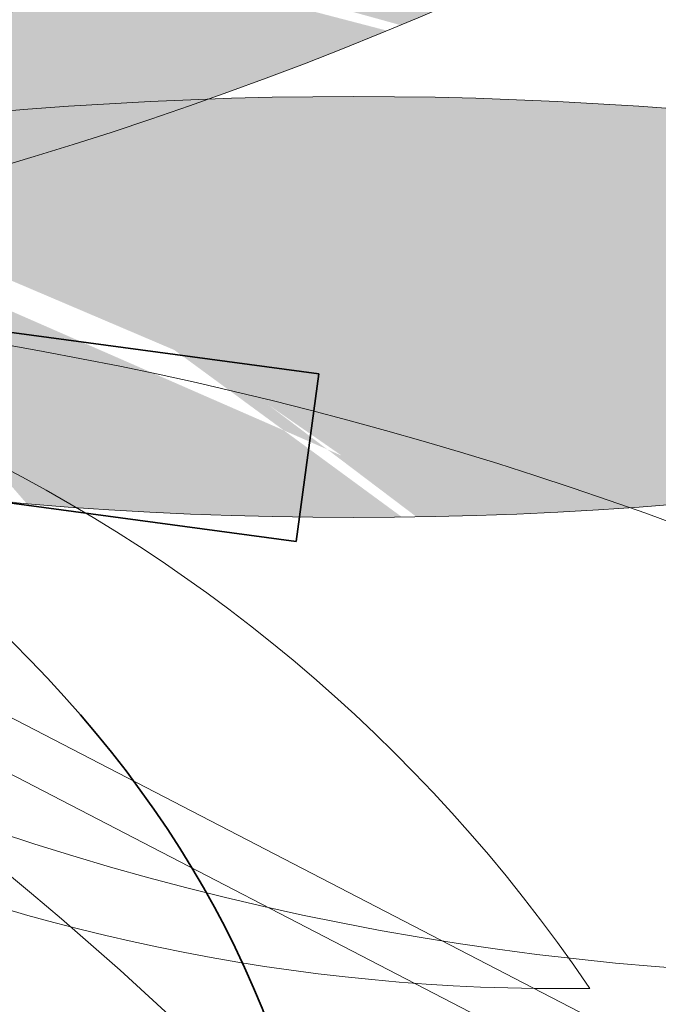
# Model space of a CAD drawing. Units: millimetres. Extents: x -16926 to 3460, y 353 to 12863.
# Drawn here: x -5784 to -5746, y 6994 to 7052 of the extents above; entities that cross this region are included whole.
import ezdxf

# ---------------------------------------------------------------- set-up
doc = ezdxf.new("R2010")
doc.units = ezdxf.units.MM
doc.linetypes.add('STRICHLINIEX2', pattern=[38.099999999999994, 25.4, -12.7])

msp = doc.modelspace()

# ---------------------------------------------------------------- hatches: boundary and pattern name
at = {"linetype": 'ByBlock', "lineweight": 18}
h = msp.add_hatch(dxfattribs=at)
h.set_pattern_fill('SWAMP', color=212, scale=0.09999999999999998, angle=21.65455403642497, style=0)
h.set_pattern_definition([(201.6545540364249, (-12491.67692567706, -991.8208586788714), (-1.99208102689607, 1.575815113609683), [0.3174999999999998, -2.222499999999999]), (111.6545540364249, (-12491.82447198402, -991.8794389639988), (0.3686598842960715, 2.513099675641777), [0.1587499999999999, -4.240659999999997]), (111.6545540364249, (-12491.86135902547, -991.8940842197871), (0.3686598842960715, 2.513099675641777), [0.1269999999999999, -4.272409999999996]), (111.6545540364249, (-12491.78758494257, -991.8647937082142), (0.3686598842960715, 2.513099675641777), [0.1269999999999999, -4.272409999999996]), (141.6545540364249, (-12491.89824513749, -991.9087291065625), (0.3686554066054115, 2.51310033249383), [0.1016, -2.438399999999999]), (81.65455403642493, (-12491.75069883054, -991.8501488214379), (2.360736433501482, 0.9372852188841477), [0.1015999999999998, -2.438399999999994])])
edge = h.paths.add_edge_path()
edge.add_line((-5771.689974879671, 7067.382367523408), (-5774.766446249791, 7072.853035560095))
edge.add_arc((-5682.948203053067, 6844.30820762489), 246.29926544686, 453.65611499904225, 471.8878722911279, ccw=False)
edge.add_arc((-5850.29303093801, 7265.800033552176), 232.0833039939574, 295.8635079499105, 310.7970050633832, ccw=False)
edge.add_line((-5749.051617701047, 7056.963168419285), (-5766.649062203791, 7053.229768301886))
edge.add_ellipse((-5809.011411022837, 6987.085704382038), major_axis=(75.58090433835584, 41.56254254908737), ratio=0.7252636495151183, start_angle=36.88317145041396, end_angle=56.47443386869084)
edge.add_line((-5792.396457883808, 7055.737920865164), (-5771.68997487967, 7067.382367523405))
edge = h.paths.add_edge_path()
edge.add_ellipse((-5809.011411022837, 6987.085704382038), major_axis=(75.58090433835584, 41.56254254908737), ratio=0.7252636495151183, start_angle=32.27420070299871, end_angle=36.88317145041396)
edge.add_line((-5766.649062203782, 7053.229768301887), (-5749.051617701038, 7056.963168419286))
edge.add_arc((-5850.293030937992, 7265.800033552186), 232.0833039939574, 292.57352572229485, 295.8635079499069, ccw=False)
h.paths.add_polyline_path([(-5815.899991048973, 7051.641635292393, -0.0470800852685371), (-5774.766446249791, 7072.853035560091), (-5771.689974879671, 7067.382367523408), (-5812.100446045481, 7044.657234731387, 0.003155614443040507), (-5812.237954953778, 7045.010055139767, 0.06338287129931197)])
edge = h.paths.add_edge_path()
edge.add_ellipse((-5822.945819801131, 7005.907030961483), major_axis=(50.14772391124872, 27.17030887346221), ratio=0.6909196360243595, start_angle=21.07018987666277, end_angle=27.13967091951964)
edge.add_line((-5786.882787383158, 7045.890905890534), (-5761.998570804693, 7051.168376282055))
edge.add_arc((-5850.293030938006, 7265.800033552181), 232.0833039939575, 286.88091822735487, 292.361123580026, ccw=False)
edge = h.paths.add_edge_path()
edge.add_ellipse((-5822.945819801131, 7005.907030961483), major_axis=(50.14772391124872, 27.17030887346221), ratio=0.6909196360243595, start_angle=27.13967091951964, end_angle=34.18164421795333)
edge.add_line((-5792.00731879556, 7047.84986679846), (-5766.649062203784, 7053.229768301886))
edge.add_ellipse((-5809.011411022837, 6987.085704382038), major_axis=(75.58090433835584, 41.56254254908737), ratio=0.7252636495151183, start_angle=32.27420070299871, end_angle=36.88317145041401, ccw=False)
edge.add_arc((-5850.293030937959, 7265.800033552197), 232.0833039939574, 292.36112358001253, 292.5735257222867, ccw=False)
edge.add_line((-5761.998570804695, 7051.168376282058), (-5786.882787383154, 7045.890905890538))
edge = h.paths.add_edge_path()
edge.add_ellipse((-5822.945819801131, 7005.907030961483), major_axis=(50.14772391124872, 27.17030887346221), ratio=0.6909196360243595, start_angle=34.18164421795333, end_angle=47.53472949418063)
edge.add_line((-5802.937149277983, 7049.810283677532), (-5792.396457883806, 7055.737920865166))
edge.add_ellipse((-5809.011411022837, 6987.085704382038), major_axis=(75.58090433835584, 41.56254254908737), ratio=0.7252636495151183, start_angle=36.88317145041401, end_angle=56.47443386869088, ccw=False)
edge.add_line((-5766.649062203785, 7053.229768301885), (-5792.007318795564, 7047.849866798456))
edge = h.paths.add_edge_path()
edge.add_line((-5812.100446045481, 7044.657234731387), (-5802.937149277985, 7049.81028367753))
edge.add_ellipse((-5822.945819801131, 7005.907030961483), major_axis=(50.14772391124872, 27.17030887346221), ratio=0.6909196360243595, start_angle=34.181644217953306, end_angle=47.534729494180624, ccw=False)
edge.add_line((-5792.007318795555, 7047.849866798458), (-5811.740257484984, 7043.6634091791))
edge.add_arc((-5840.120721621395, 7033.939765037015), 30, 378.9123581018486, 380.9313428795679)
edge = h.paths.add_edge_path()
edge.add_ellipse((-5832.022992399527, 7020.654733087716), major_axis=(28.07379445079529, 16.06432414818873), ratio=0.6776284794640344, start_angle=16.20755142077051, end_angle=26.30431997529399)
edge.add_arc((-5840.120721621375, 7033.93976503695), 29.99999999999999, 378.5540552116847, 378.9123581019738)
edge.add_line((-5811.740257484986, 7043.663409179105), (-5792.00731879556, 7047.849866798462))
edge.add_ellipse((-5822.945819801131, 7005.907030961483), major_axis=(50.14772391124872, 27.17030887346221), ratio=0.6909196360243595, start_angle=27.139670919519574, end_angle=34.181644217953306, ccw=False)
edge.add_line((-5786.882787383156, 7045.890905890536), (-5808.103312806419, 7041.390434908832))
edge = h.paths.add_edge_path()
edge.add_ellipse((-5832.022992399527, 7020.654733087716), major_axis=(28.07379445079529, 16.06432414818873), ratio=0.6776284794640344, start_angle=4.610475544512985, end_angle=16.20755142077051)
edge.add_line((-5808.103312806419, 7041.39043490883), (-5786.88278738316, 7045.890905890533))
edge.add_ellipse((-5822.945819801131, 7005.907030961483), major_axis=(50.14772391124872, 27.17030887346221), ratio=0.6909196360243595, start_angle=21.070189876662823, end_angle=27.139670919519574, ccw=False)
edge.add_arc((-5850.293030938006, 7265.800033552181), 232.0833039939574, 281.275369845068, 286.88091822735487, ccw=False)
edge = h.paths.add_edge_path()
edge.add_line((-5810.914290372757, 7040.794279878963), (-5808.103312806419, 7041.390434908831))
edge.add_ellipse((-5832.022992399527, 7020.654733087716), major_axis=(28.07379445079529, 16.06432414818873), ratio=0.6776284794640344, start_angle=4.610475544513008, end_angle=16.20755142077053, ccw=False)
edge.add_arc((-5850.293030937977, 7265.800033552183), 232.0833039939574, 279.9235467309187, 281.2753698450606, ccw=False)
edge.add_arc((-5840.120721621399, 7033.939765037029), 29.99999999999999, 366.2178248701885, 373.2078247912086)
h.paths.add_polyline_path([(-5815.806862314681, 7039.756658160777), (-5810.914290372757, 7040.794279878963, -0.03050908905017672), (-5810.297202112146, 7037.189024041955, -0.001119517448817916), (-5811.321335338856, 7037.012212777385), (-5815.32328109473, 7037.115759893193, 0.02686746142371775)])
h.paths.add_polyline_path([(-5822.584363000509, 7036.380243548519, 0.4043456912667077), (-5824.484575253537, 7037.238780454579, 0.00646555124175963), (-5824.575113076826, 7037.64201177939), (-5823.846926365597, 7038.051513060432), (-5815.806862314681, 7039.756658160777, -0.03428780283621224), (-5815.240017291155, 7036.379140373231, -0.00794371561539596), (-5822.546148005511, 7035.381348371739, 0.1715048005353717)])
h.paths.add_polyline_path([(-5823.513945083967, 7039.907011166484, 0.3237510211852506), (-5824.997361986412, 7040.850837416521), (-5816.674746031982, 7042.616528757473, -0.004700001309247686), (-5816.515776830447, 7042.174240212532), (-5823.846926365597, 7038.051513060434), (-5824.464996619323, 7037.920432081706, 0.4372715261778959)])
h.paths.add_polyline_path([(-5827.492706855295, 7043.732916676283, -0.009163457975607118), (-5820.087786482267, 7048.895750785588, -0.06593503624376479), (-5816.885082731713, 7043.165006789311, -0.005874465893463767), (-5816.674746031982, 7042.616528757471), (-5824.997361986412, 7040.850837416521, 0.1104701957849009), (-5825.626761678628, 7040.670121724439, 0.05628447462973293)])
h.paths.add_polyline_path([(-5820.087786482267, 7048.895750785588, -0.005083119730672328), (-5815.899991048973, 7051.641635292393, -0.06338287129931197), (-5812.237954953778, 7045.010055139767, -0.003155614443040507), (-5812.100446045481, 7044.657234731387), (-5815.156517985495, 7042.938629660594), (-5816.674746031982, 7042.616528757469, 0.005874465893472863), (-5816.885082731713, 7043.165006789311, 0.06593503624376479)])
h.paths.add_polyline_path([(-5834.274096752877, 7038.637315212038, -0.008610566839202907), (-5827.492706855293, 7043.732916676283, -0.05628447462974708), (-5825.626761678628, 7040.670121724439, 0.3789992684562977), (-5826.302221750728, 7038.79998215621, 0.3585239095312525), (-5824.633431920227, 7037.878855499868, -0.003815954761964216), (-5824.575113076826, 7037.64201177939), (-5829.969773844528, 7034.608283669394, -0.002879820589105951), (-5832.634218994464, 7034.389518766235, 0.07965284183029393), (-5833.150029954493, 7036.707337562709, 0.0748659168119826)])
h.paths.add_polyline_path([(-5829.969773844528, 7034.608283669394), (-5824.575113076826, 7037.64201177939, -0.00646555124175963), (-5824.484575253537, 7037.238780454579, 0.4241507717347609), (-5825.372639667272, 7035.273214538247, 0.03786316284491078), (-5825.273224554345, 7035.069304603311, -0.005083567193738462)])
h.paths.add_polyline_path([(-5840.120721621402, 7033.939765037026, -0.007613131412172147), (-5834.274096752877, 7038.637315212038, -0.0748659168119826), (-5833.150029954493, 7036.707337562709, -0.07965284183029393), (-5832.634218994464, 7034.389518766235, -0.00807952302159954)])
h = msp.add_hatch(dxfattribs=at)
h.set_pattern_fill('SWAMP', color=241, scale=0.1, style=0)
h.set_pattern_definition([(180, (-14983.80282228319, 2030.370021764055), (-1.27, 2.1997), [0.3175, -2.2225]), (90, (-14983.96157228319, 2030.370021764055), (1.27, 2.1997), [0.15875, -4.24066]), (90, (-14984.00126028319, 2030.370021764055), (1.27, 2.1997), [0.127, -4.27241]), (90, (-14983.92188428319, 2030.370021764055), (1.27, 2.1997), [0.127, -4.27241]), (120, (-14984.04094728319, 2030.370021764055), (1.26999608070463, 2.199702262806237), [0.1015999999999999, -2.438399999999996]), (60.00000000000001, (-14983.88219728319, 2030.370021764055), (2.53999608070463, 2.262806237673942e-06), [0.1016, -2.438399999999999])])
edge = h.paths.add_edge_path()
edge.add_line((-5764.151293297591, 7041.059290137239), (-5764.991915002616, 7047.279116502005))
edge.add_arc((-5763.988944863901, 6800.9818931913), 246.2992654468601, 432.00156096261725, 450.233318254703, ccw=False)
edge.add_arc((-5763.988944863908, 7254.479027408657), 232.0833039939575, 274.2089539134855, 289.14245102695827, ccw=False)
edge.add_line((-5746.955410823288, 7023.021647507219), (-5764.68858620281, 7026.045357219284))
edge.add_ellipse((-5828.469034995513, 6980.20149022378), major_axis=(85.58380412067636, 10.73920462520836), ratio=0.7252636495151183, start_angle=36.88317145041396, end_angle=56.47443386869084)
edge.add_line((-5787.693341187729, 7037.877536294504), (-5764.151293297591, 7041.059290137239))
edge = h.paths.add_edge_path()
edge.add_ellipse((-5828.469034995513, 6980.20149022378), major_axis=(85.58380412067636, 10.73920462520836), ratio=0.7252636495151183, start_angle=32.27420070299871, end_angle=36.88317145041396)
edge.add_line((-5764.688586202805, 7026.045357219284), (-5746.955410823282, 7023.021647507219))
edge.add_arc((-5763.988944863888, 7254.479027408659), 232.0833039939575, 270.91897168586985, 274.20895391348193, ccw=False)
h.paths.add_polyline_path([(-5811.049694545838, 7042.743374819446, -0.0470800852685371), (-5764.991915002616, 7047.279116502005), (-5764.151293297589, 7041.05929013724), (-5810.095611666791, 7034.849825599352, 0.003155614443040507), (-5810.093221817784, 7035.228488020316, 0.06338287129931197)])
edge = h.paths.add_edge_path()
edge.add_ellipse((-5834.474779104297, 7002.836443722969), major_axis=(56.63468287133583, 6.747784363877145), ratio=0.6909196360243596, start_angle=21.07018987666277, end_angle=27.13967091951964)
edge.add_line((-5786.202438666511, 7026.690871198394), (-5761.12697423962, 7022.413370499029))
edge.add_arc((-5763.988944863904, 7254.479027408658), 232.0833039939575, 265.22636419092987, 270.706569543601, ccw=False)
edge = h.paths.add_edge_path()
edge.add_ellipse((-5834.474779104297, 7002.836443722969), major_axis=(56.63468287133583, 6.747784363877145), ratio=0.6909196360243596, start_angle=27.13967091951964, end_angle=34.18164421795333)
edge.add_line((-5790.242433603251, 7030.402581174479), (-5764.688586202807, 7026.045357219282))
edge.add_ellipse((-5828.469034995513, 6980.20149022378), major_axis=(85.58380412067636, 10.73920462520836), ratio=0.7252636495151183, start_angle=32.27420070299871, end_angle=36.88317145041401, ccw=False)
edge.add_arc((-5763.988944863853, 7254.479027408658), 232.0833039939575, 270.70656954358753, 270.9189716858617, ccw=False)
edge.add_line((-5761.126974239623, 7022.413370499029), (-5786.202438666509, 7026.690871198394))
edge = h.paths.add_edge_path()
edge.add_ellipse((-5834.474779104297, 7002.836443722969), major_axis=(56.63468287133583, 6.747784363877145), ratio=0.6909196360243596, start_angle=34.18164421795333, end_angle=47.53472949418063)
edge.add_line((-5799.677484586065, 7036.257855861966), (-5787.693341187727, 7037.877536294504))
edge.add_ellipse((-5828.469034995513, 6980.20149022378), major_axis=(85.58380412067636, 10.73920462520836), ratio=0.7252636495151183, start_angle=36.88317145041401, end_angle=56.47443386869088, ccw=False)
edge.add_line((-5764.688586202807, 7026.045357219285), (-5790.242433603255, 7030.402581174479))
edge = h.paths.add_edge_path()
edge.add_line((-5810.095611666791, 7034.849825599352), (-5799.677484586067, 7036.257855861966))
edge.add_ellipse((-5834.474779104297, 7002.836443722969), major_axis=(56.63468287133583, 6.747784363877145), ratio=0.6909196360243596, start_angle=34.181644217953306, end_angle=47.534729494180624, ccw=False)
edge.add_line((-5790.242433603247, 7030.402581174478), (-5810.127574453014, 7033.793225671382))
edge.add_arc((-5840.093221817784, 7035.228488020305), 30, 357.2578040654235, 359.2767888431429)
edge = h.paths.add_edge_path()
edge.add_ellipse((-5837.469290593515, 7019.89289943118), major_axis=(32.02039295904264, 4.571091768066269), ratio=0.6776284794640343, start_angle=16.20755142077051, end_angle=26.30431997529399)
edge.add_arc((-5840.093221817788, 7035.228488020241), 30, 356.8995011752597, 357.2578040655488)
edge.add_line((-5810.127574453014, 7033.793225671383), (-5790.242433603251, 7030.40258117448))
edge.add_ellipse((-5834.474779104297, 7002.836443722969), major_axis=(56.63468287133583, 6.747784363877145), ratio=0.6909196360243596, start_angle=27.139670919519574, end_angle=34.181644217953306, ccw=False)
edge.add_line((-5786.202438666509, 7026.690871198394), (-5807.586054610098, 7030.338597541422))
edge = h.paths.add_edge_path()
edge.add_ellipse((-5837.469290593515, 7019.89289943118), major_axis=(32.02039295904264, 4.571091768066269), ratio=0.6776284794640343, start_angle=4.610475544512985, end_angle=16.20755142077051)
edge.add_line((-5807.586054610096, 7030.338597541422), (-5786.202438666511, 7026.690871198394))
edge.add_ellipse((-5834.474779104297, 7002.836443722969), major_axis=(56.63468287133583, 6.747784363877145), ratio=0.6909196360243596, start_angle=21.070189876662823, end_angle=27.139670919519574, ccw=False)
edge.add_arc((-5763.988944863904, 7254.479027408658), 232.0833039939575, 259.620815808643, 265.22636419092987, ccw=False)
edge = h.paths.add_edge_path()
edge.add_line((-5810.418635967328, 7030.821793725959), (-5807.586054610096, 7030.338597541422))
edge.add_ellipse((-5837.469290593515, 7019.89289943118), major_axis=(32.02039295904264, 4.571091768066269), ratio=0.6776284794640343, start_angle=4.610475544513008, end_angle=16.20755142077053, ccw=False)
edge.add_arc((-5763.988944863875, 7254.479027408651), 232.0833039939575, 258.2689926944937, 259.6208158086356, ccw=False)
edge.add_arc((-5840.093221817782, 7035.22848802032), 30, 344.5632708337634, 351.5532707547836)
h.paths.add_polyline_path([(-5815.34880981061, 7031.662807942231), (-5810.418635967328, 7030.821793725959, -0.03050908905017672), (-5811.175472634872, 7027.243265281145, -0.001119517448817916), (-5812.192573294511, 7027.456847437457), (-5815.873874065053, 7029.029843456196, 0.02686746142371775)])
h.paths.add_polyline_path([(-5822.893921793191, 7031.025645207465, 0.4043456912667077), (-5824.34321920173, 7032.524788044961, 0.00646555124175963), (-5824.278571110302, 7032.932970875356), (-5823.450665839029, 7033.044863892929), (-5815.34880981061, 7031.662807942231, -0.03428780283621224), (-5816.068306284196, 7028.314485300911, -0.00794371561539596), (-5823.227005779871, 7030.083144800113, 0.1715048005353717)])
h.paths.add_polyline_path([(-5822.456487782378, 7034.646537938156, 0.3237510211852506), (-5823.486932347952, 7036.071149356755), (-5815.100123211358, 7034.641102244672, -0.004700001309247686), (-5815.115581922952, 7034.17136679545), (-5823.450665839029, 7033.04486389293), (-5824.073486276704, 7033.151107781871, 0.4372715261778959)])
h.paths.add_polyline_path([(-5824.742654522273, 7039.670633860836, -0.009163457975607118), (-5815.955196579078, 7041.736616597379, -0.06593503624376479), (-5815.093221817784, 7035.228488020316, -0.005874465893463767), (-5815.100123211358, 7034.641102244671), (-5823.486932347952, 7036.071149356755, 0.1104701957849009), (-5824.138598344492, 7036.135442147018, 0.05628447462973293)])
h.paths.add_polyline_path([(-5815.955196579078, 7041.736616597379, -0.005083119730672328), (-5811.049694545838, 7042.743374819446, -0.06338287129931197), (-5810.093221817784, 7035.228488020316, -0.003155614443040507), (-5810.095611666791, 7034.849825599352), (-5813.570184917744, 7034.380230224952), (-5815.100123211358, 7034.64110224467, 0.005874465893472863), (-5815.093221817784, 7035.228488020316, 0.06593503624376479)])
h.paths.add_polyline_path([(-5832.925777810728, 7037.437050087749, -0.008610566839202907), (-5824.742654522273, 7039.670633860836, -0.05628447462974708), (-5824.138598344492, 7036.135442147018, 0.3789992684562977), (-5825.456487782378, 7034.646537938156, 0.3585239095312525), (-5824.245376510575, 7033.174619699013, -0.003815954761964216), (-5824.278571110302, 7032.932970875356), (-5830.411981700545, 7032.104028431366, -0.002879820589105951), (-5832.969111479102, 7032.883908765462, 0.07965284183029393), (-5832.593221817784, 7035.228488020316, 0.0748659168119826)])
h.paths.add_polyline_path([(-5830.411981700545, 7032.104028431366), (-5824.278571110302, 7032.932970875356, -0.00646555124175963), (-5824.34321920173, 7032.524788044961, 0.4241507717347609), (-5825.893921793191, 7031.025645207465, 0.03786316284491078), (-5825.876767584443, 7030.799440964871, -0.005083567193738462)])
h.paths.add_polyline_path([(-5840.093221817784, 7035.228488020316, -0.007613131412172147), (-5832.925777810728, 7037.437050087749, -0.0748659168119826), (-5832.593221817784, 7035.228488020316, -0.07965284183029393), (-5832.969111479102, 7032.883908765462, -0.00807952302159954)])

# ---------------------------------------------------------------- linework, layer by layer
at = {"color": 7, "linetype": 'Continuous', "lineweight": 35}
for p, q in [((-5766.047274974389, 7030.879052227144), (-5834.406052278391, 7040.11787475383)), ((-5767.386617647022, 7020.969150047745), (-5766.047274974389, 7030.879052227144)), ((-5834.657549665877, 7030.060948155296), (-5767.386617647022, 7020.969150047745))]:
    msp.add_line(p, q, dxfattribs=at)
at = {"color": 5, "linetype": 'ByBlock', "lineweight": 18}
for p, q in [((-5823.90586373366, 7031.106352752266), (-5595.939661086672, 6913.060035739078)), ((-5597.465759412717, 6910.486189072844), (-5825.241695417706, 7028.445545969109))]:
    msp.add_line(p, q, dxfattribs=at)
at = {"color": 7, "linetype": 'ByBlock', "lineweight": 15}
for centre, radius, start, end in [((-5686.374558283746, 6979.066221712345), 163.6570428535267, 107.0884661183938, 159.9298448597013), ((-5934.393618302349, 7240.340150864919), 225.7506567254169, 294.6906781357206, 332.3276328423417), ((-5759.152362521556, 6986.879696509239), 94.27375080235828, 85.97845206375509, 149.1923218404396), ((-5845.121060995247, 7151.424850421883), 116.3694725739664, 272.461476902992, 322.709297001136), ((-5828.070297291535, 6941.662663237896), 94.27375080235828, 34.13154142713663, 97.34541120391444), ((-5822.900366335462, 6810.133475342734), 225.7506567254169, 56.73084129151655, 94.36779599812148), ((-5751.786518278912, 7110.915461894074), 116.3694725739664, 220.6145662664609, 270.8623863645142), ((-5733.002099964458, 7158.982757828485), 163.6570428535267, 229.128629274146, 281.9700080154792), ((-5688.062378427385, 7095.811078995202), 163.6570428535267, 201.726728896013, 254.5681076373519), ((-5928.424707346821, 6827.476453902281), 225.7506567254169, 29.32894091336578, 66.96589561996194)]:
    msp.add_arc(centre, radius, start, end, dxfattribs=at)
at = {"color": 7, "linetype": 'ByBlock', "lineweight": 18}
for centre, radius, start, end in [((-5850.293030938006, 7265.800033552181), 232.0833039939574, 272.512103009367, 310.7970050635036), ((-5682.948203053067, 6844.30820762489), 246.2992654468608, 93.65611499901185, 129.6529930738651), ((-5763.988944863901, 6800.981893191299), 246.2992654468609, 72.00156096257022, 107.9984390374298), ((-5763.988944863904, 7254.479027408658), 232.0833039939575, 250.8575489729445, 289.1424510270309)]:
    msp.add_arc(centre, radius, start, end, dxfattribs=at)
at = {"color": 7, "linetype": 'Continuous', "lineweight": 35}
msp.add_ellipse((-5851.717408640088, 6980.201490223784), major_axis=(-85.58380412067636, 10.73920462520836), ratio=0.7252636495151183, start_param=5.297520492971132, end_param=10.38422221591414, dxfattribs=at)
at = {"color": 7, "linetype": 'ByBlock', "lineweight": 15}
for points, knots in [([(-5562.651366719747, 6933.656149828996), (-5562.238538462338, 6931.887265734926), (-5561.858059330043, 6930.147668541907), (-5561.17365211471, 6926.80982639368), (-5560.866627811971, 6925.209290430977), (-5560.304080789847, 6922.090130095515), (-5560.048063660019, 6920.576493266356), (-5559.564161026565, 6917.536768497855), (-5559.337400466893, 6916.014353489196), (-5558.702957436333, 6911.440196371311), (-5558.341110863192, 6908.381540558976), (-5557.441148942817, 6899.183934473134), (-5557.088555201073, 6893.020743846052), (-5556.891143520477, 6880.679958108517), (-5557.045601584985, 6874.506484697846), (-5557.791810619685, 6863.245795888349), (-5558.303943187218, 6858.15405662488), (-5560.133019173334, 6844.648182861838), (-5561.754124272367, 6836.292651722279), (-5565.357944971582, 6822.066013853271), (-5567.121826643983, 6816.140266975151), (-5571.120137523892, 6804.468650924213), (-5573.3547439346, 6798.719501264399), (-5578.209209413395, 6787.573946072386), (-5580.818082145677, 6782.1721216203), (-5586.432997996784, 6771.600033446553), (-5589.439892285534, 6766.426926229535), (-5596.129284791768, 6755.850389825549), (-5599.849159606933, 6750.471781562595), (-5607.694938591394, 6740.04149897259), (-5611.822053289055, 6734.987440818313), (-5624.766177577825, 6720.331578419115), (-5634.13680426296, 6711.247652339218), (-5654.089323405744, 6694.527294102993), (-5664.663814153038, 6686.897083961356), (-5684.750365378079, 6674.3757936855), (-5694.104305881832, 6669.239951476898), (-5713.319427742612, 6659.96753239152), (-5723.183135501306, 6655.82915600723), (-5743.309385003715, 6648.547312055995), (-5753.570017624956, 6645.404175277076), (-5789.855602295025, 6636.168120497565), (-5816.632044080374, 6632.641655976573), (-5861.923156474324, 6631.748636387909), (-5880.380641594609, 6632.786895289848), (-5912.935779143387, 6637.083349975473), (-5927.109695362182, 6639.806424142924), (-5955.006923924222, 6646.90037799027), (-5968.727035203725, 6651.268874905909), (-5995.322722228197, 6661.548086398316), (-6008.205933538789, 6667.440298149276), (-6033.077544980792, 6680.745729997356), (-6045.071130050734, 6688.161336235342), (-6067.931604621735, 6704.470171300307), (-6078.796500862758, 6713.360028902721), (-6099.150415339867, 6732.551064059071), (-6108.637960057415, 6742.853599014466), (-6124.534257652693, 6762.973665068363), (-6131.192890268423, 6772.597064908989), (-6143.167770534892, 6792.661809189663), (-6148.48603602792, 6803.110916528231), (-6155.696299473078, 6820.187236227654), (-6158.093466253707, 6826.592457128267), (-6163.250876877762, 6842.409114279109), (-6165.717557274602, 6851.909625781207), (-6168.903709701257, 6868.421565043928), (-6169.919908936814, 6875.365417487724), (-6171.309042768842, 6889.318044492558), (-6171.683251565923, 6896.330190996499), (-6171.775416588425, 6910.425710638042), (-6171.487919861793, 6917.501776851358), (-6170.373132668094, 6930.162729134368), (-6169.66713040365, 6935.761475101063), (-6167.833729927996, 6946.890596100016), (-6166.707570279827, 6952.416086533433), (-6164.039850722042, 6963.388728898653), (-6162.496450650533, 6968.835431308589), (-6157.259605688123, 6984.982444024569), (-6152.971736707936, 6995.456269399802), (-6147.69943020274, 7006.0655469451), (-6147.447262261911, 7006.568385365067), (-6146.653384671612, 7008.13721066954), (-6146.086855556559, 7009.236305649069), (-6145.487334788599, 7010.368671588896)], [2.863452211886316, 2.863452211886316, 2.863452211886316, 2.863452211886316, 2.880964559172335, 2.880964559172335, 2.897562204371908, 2.897562204371908, 2.913742113952549, 2.913742113952549, 2.92992202353319, 2.92992202353319, 2.962281842694472, 2.962281842694472, 3.027001481017035, 3.027001481017035, 3.091721119339599, 3.091721119339599, 3.145328819652013, 3.145328819652013, 3.23447502033012, 3.23447502033012, 3.299240779612096, 3.299240779612096, 3.364006538894073, 3.364006538894073, 3.427038022706784, 3.427038022706784, 3.490069506519495, 3.490069506519495, 3.559029540105122, 3.559029540105122, 3.627989573690748, 3.627989573690748, 3.765909640862001, 3.765909640862001, 3.903829708033253, 3.903829708033253, 4.016575142397201, 4.016575142397201, 4.12932057676115, 4.12932057676115, 4.242066011125099, 4.242066011125099, 4.522419607378541, 4.522419607378541, 4.714157019914731, 4.714157019914731, 4.864037023466008, 4.864037023466008, 5.013917027017284, 5.013917027017284, 5.161900965640704, 5.161900965640704, 5.309884904264123, 5.309884904264123, 5.457868842887543, 5.457868842887543, 5.605852781510963, 5.605852781510963, 5.729618027818692, 5.729618027818692, 5.85338327412642, 5.85338327412642, 5.925554442530123, 5.925554442530123, 6.028829235203913, 6.028829235203913, 6.102476188492942, 6.102476188492942, 6.176123141781972, 6.176123141781972, 6.250282808968867, 6.250282808968867, 6.309371879215458, 6.309371879215458, 6.368460949462049, 6.368460949462049, 6.427814918473699, 6.427814918473699, 6.546522856497, 6.546522856497, 6.552438091077449, 6.552438091077449, 6.565026208451744, 6.565026208451744, 6.565026208451744, 6.565026208451744]), ([(-5601.132977132187, 6938.946989592396), (-5598.49829105513, 6929.577452394616), (-5596.855317604704, 6922.34810770607), (-5594.031847144652, 6905.546489286615), (-5593.141427823615, 6895.930722962199), (-5592.8301447501, 6876.685774834172), (-5593.407302219903, 6867.05521666908), (-5596.02866186736, 6847.997711074189), (-5598.07151615731, 6838.567825034868), (-5603.687204073271, 6819.71007862083), (-5607.32367702338, 6810.297327825447), (-5616.012691578018, 6792.122435449404), (-5621.065146457702, 6783.357066594754), (-5632.432860409954, 6766.630762530707), (-5638.748339386892, 6758.667140059227), (-5654.029067338255, 6741.953295870743), (-5663.270838017899, 6733.430713364802), (-5683.104701230517, 6717.879757246335), (-5693.696902405365, 6710.849641085965), (-5715.949526518914, 6698.352792116055), (-5727.609608252476, 6692.885915448712), (-5751.731867924562, 6683.554339571301), (-5764.193810820234, 6679.689287863058), (-5789.660134662256, 6673.584537190865), (-5802.665290256711, 6671.343347344202), (-5834.536246925341, 6667.885902406428), (-5853.551173446493, 6667.507871810969), (-5891.422028094552, 6670.019017286592), (-5910.279501545578, 6672.906777945449), (-5947.113535421297, 6681.845122221826), (-5965.091231043407, 6687.894372118016), (-5999.450791331285, 6702.988634948881), (-6015.833393568329, 6712.031787303258), (-6046.298911175241, 6732.884800377009), (-6060.381895202281, 6744.692972344339), (-6081.226688009447, 6766.299947050308), (-6088.84291211567, 6775.398498589346), (-6102.350765841486, 6794.238688479072), (-6108.288247663761, 6803.948893040835), (-6118.292600975765, 6823.592284107448), (-6122.439127105852, 6833.489686884485), (-6128.991541376554, 6853.363841278111), (-6131.460316273775, 6863.324271070062), (-6134.782960585893, 6883.347686843462), (-6135.657250839751, 6893.411303402221), (-6135.800544881131, 6913.463884042386), (-6135.079427033308, 6923.455485089756), (-6132.060901922641, 6943.199062132137), (-6129.76397995399, 6952.950323044333), (-6123.664307382804, 6971.986610342381), (-6119.863455818435, 6981.269648131856), (-6113.108792168943, 6994.730016971994), (-6110.672344745672, 6999.154240786654), (-6106.960032649247, 7005.368616751968)], [2.8146453544783, 2.8146453544783, 2.8146453544783, 2.8146453544783, 2.906767647105982, 2.906767647105982, 3.026861260858629, 3.026861260858629, 3.146954874611277, 3.146954874611277, 3.267048488363924, 3.267048488363924, 3.392473942862286, 3.392473942862286, 3.517899397360648, 3.517899397360648, 3.64332485185901, 3.64332485185901, 3.797115657750599, 3.797115657750599, 3.950906463642188, 3.950906463642188, 4.104697269533776, 4.104697269533776, 4.258488075425365, 4.258488075425365, 4.412278881316954, 4.412278881316954, 4.631268453184572, 4.631268453184572, 4.850188422607101, 4.850188422607101, 5.069108392029629, 5.069108392029629, 5.288028361452158, 5.288028361452158, 5.506948330874686, 5.506948330874686, 5.650871307667456, 5.650871307667456, 5.790333572165353, 5.790333572165353, 5.922796465291305, 5.922796465291305, 6.050059795239848, 6.050059795239848, 6.175644471030005, 6.175644471030005, 6.300324737134877, 6.300324737134877, 6.425005003239749, 6.425005003239749, 6.549685269344621, 6.549685269344621, 6.612451603403037, 6.612451603403037, 6.612451603403037, 6.612451603403037])]:
    msp.add_open_spline(points, degree=3, knots=knots, dxfattribs=at)
at = {"color": 140, "linetype": 'ByBlock', "lineweight": 15}
msp.add_open_spline([(-5590.328767890533, 6937.364948780038), (-5589.778402987935, 6935.307039831704), (-5589.273616251667, 6933.335413807834), (-5587.922889154888, 6927.789654790436), (-5587.180814998555, 6924.375294661711), (-5586.176994977501, 6919.115426753082), (-5585.845447714237, 6917.224075372312), (-5585.235015873895, 6913.431897933196), (-5584.956200314962, 6911.530509198616), (-5584.227302278041, 6906.01661110663), (-5583.846902700314, 6902.394888133269), (-5582.760779075365, 6888.421628529454), (-5582.759136023455, 6878.016289429092), (-5584.380472353139, 6857.334052261792), (-5586.006771772734, 6847.056297597122), (-5590.410468297869, 6828.665165559813), (-5592.933995298499, 6820.490559954203), (-5598.994839885479, 6804.523489988011), (-5602.530996623607, 6796.729958524484), (-5610.539331416097, 6781.631962663413), (-5615.009819520841, 6774.32530244874), (-5626.358941486722, 6758.037239377221), (-5633.54880778904, 6749.266007372224), (-5650.124620831795, 6731.849149154257), (-5659.670218098705, 6723.34507444612), (-5681.141318533919, 6707.004525216134), (-5693.213670123292, 6699.338294267674), (-5721.547788356926, 6684.346003273089), (-5738.125673077902, 6677.527601816348), (-5772.460852114447, 6666.88830400983), (-5790.219712623051, 6663.064535437017), (-5826.304846152454, 6658.421715910477), (-5844.632100203589, 6657.599744583364), (-5883.47140011633, 6659.005835462237), (-5903.979238847913, 6661.614487528165), (-5943.936181340618, 6670.418457701327), (-5963.392754250228, 6676.581076236083), (-5998.560077399132, 6691.428896162182), (-6014.446453651391, 6699.756993894773), (-6042.15153724628, 6717.542914784612), (-6054.225197376583, 6726.661769149624), (-6075.670468150949, 6745.76428504582), (-6085.18523858942, 6755.613079949811), (-6102.447435468148, 6776.608549866245), (-6110.195055115331, 6787.758555879092), (-6123.614347851495, 6811.158254912783), (-6129.284264775233, 6823.412091521153), (-6138.246379114153, 6848.726298478292), (-6141.535556085222, 6861.787109031113), (-6144.994707626021, 6884.962518915397), (-6145.743693599357, 6894.988736401356), (-6145.723656599412, 6915.040467919024), (-6144.956675921587, 6925.065303177369), (-6141.912067377463, 6944.883751673007), (-6139.636872283336, 6954.676294349523), (-6133.644975912162, 6973.814047931645), (-6129.930462411921, 6983.156441232556), (-6125.050634705247, 6993.221011371419), (-6124.540360274852, 6994.251505756617), (-6123.498422007746, 6996.311678967229), (-6122.965219471946, 6997.34389454131), (-6121.299177021476, 7000.496605380231), (-6120.10037129026, 7002.671666713168), (-6118.41773671722, 7005.60802876286), (-6118.09309915795, 7006.170152609755), (-6117.758383220531, 7006.745453065863)], degree=3, knots=[2.828765597858411, 2.828765597858411, 2.828765597858411, 2.828765597858411, 2.849703065610709, 2.849703065610709, 2.889541063168221, 2.889541063168221, 2.912305519304402, 2.912305519304402, 2.935069975440582, 2.935069975440582, 2.978219747958979, 2.978219747958979, 3.101196655987735, 3.101196655987735, 3.22417356401649, 3.22417356401649, 3.325383582756245, 3.325383582756245, 3.426593601496, 3.426593601496, 3.527803620235755, 3.527803620235755, 3.661359072987987, 3.661359072987987, 3.81109234066292, 3.81109234066292, 3.97711965361685, 3.97711965361685, 4.182444634616116, 4.182444634616116, 4.387769615615382, 4.387769615615382, 4.593094596614648, 4.593094596614648, 4.823305909912184, 4.823305909912184, 5.051535713943985, 5.051535713943985, 5.254469765656516, 5.254469765656516, 5.427937865751662, 5.427937865751662, 5.586743778230147, 5.586743778230147, 5.745549690708632, 5.745549690708632, 5.904355603187117, 5.904355603187117, 6.063161515665602, 6.063161515665602, 6.18201551613035, 6.18201551613035, 6.300869516595098, 6.300869516595098, 6.419723517059846, 6.419723517059846, 6.538577517524594, 6.538577517524594, 6.552217489341016, 6.552217489341016, 6.565857461157439, 6.565857461157439, 6.593137404790284, 6.593137404790284, 6.599436104566092, 6.599436104566092, 6.599436104566092, 6.599436104566092], dxfattribs=at)
at = {"color": 7, "linetype": 'STRICHLINIEX2', "lineweight": 35}
msp.add_open_spline([(-5595.730578220777, 6938.081166249612), (-5594.01945871834, 6932.100273079584), (-5592.579800913776, 6926.047719600021), (-5589.520961293754, 6909.889789881368), (-5588.388907342323, 6899.698319970827), (-5587.733329567975, 6879.269265708473), (-5588.210229220109, 6869.032510083855), (-5590.7768641723, 6848.762357446839), (-5592.866486123454, 6838.729937224353), (-5598.594491377924, 6819.110156844412), (-5602.232269834582, 6809.5235101054), (-5610.935414527979, 6791.002315924223), (-5615.999998458105, 6782.067989101529), (-5627.400636315113, 6765.009203300929), (-5633.736055453142, 6756.884543192607), (-5647.509689471712, 6741.553808688161), (-5654.947557332649, 6734.347343029697), (-5670.759931461884, 6720.922484985835), (-5679.13434049466, 6714.703713516536), (-5696.662562918727, 6703.296752088311), (-5705.816420643623, 6698.108290072855), (-5730.976496425883, 6685.725943330241), (-5747.53312721779, 6679.454909551386), (-5781.743244774334, 6669.872781503689), (-5799.397540156959, 6666.5612283117), (-5835.190141145085, 6662.905746799127), (-5853.328666097394, 6662.561863009942), (-5889.481486276658, 6664.805645945462), (-5907.495681552391, 6667.393347754526), (-5942.795648802727, 6675.417721553086), (-5960.081363240661, 6680.854324545039), (-5993.327987742974, 6694.447871905945), (-6009.289192404278, 6702.60488227689), (-6039.295770246219, 6721.465896301736), (-6053.341854452765, 6732.170733491995), (-6076.442642663529, 6753.602930428822), (-6085.937198388299, 6763.925264770367), (-6102.959144264483, 6785.90981170434), (-6110.486032570472, 6797.573389731313), (-6122.044507912986, 6819.720211388233), (-6126.465485720882, 6830.017634214629), (-6133.607008314257, 6851.147549325358), (-6136.32653960374, 6861.980072878753), (-6139.926368364504, 6883.93020442644), (-6140.805632506803, 6895.047101840496), (-6140.674970101052, 6914.093793992713), (-6140.133345483395, 6922.027054958789), (-6139.105898652542, 6929.89703206696), (-6138.161918918424, 6937.127672792115), (-6136.808004588942, 6944.304702589484), (-6132.597005631527, 6961.304411048001), (-6129.353854792291, 6971.031803865635), (-6121.658188329884, 6989.279310554199), (-6117.297263744822, 6997.836530938719), (-6112.356358286666, 7006.059606436585)], degree=3, knots=[2.8146453544783, 2.8146453544783, 2.8146453544783, 2.8146453544783, 2.890069252451651, 2.890069252451651, 3.014315891914056, 3.014315891914056, 3.138562531376462, 3.138562531376462, 3.262809170838867, 3.262809170838867, 3.387055810301273, 3.387055810301273, 3.511302449763678, 3.511302449763678, 3.635549089226084, 3.635549089226084, 3.75979572868849, 3.75979572868849, 3.884042368150895, 3.884042368150895, 4.008289007613301, 4.008289007613301, 4.214157641637149, 4.214157641637149, 4.420026275660997, 4.420026275660997, 4.625894909684845, 4.625894909684845, 4.831763543708694, 4.831763543708694, 5.037632177732542, 5.037632177732542, 5.24350081175639, 5.24350081175639, 5.449369445780238, 5.449369445780238, 5.615400287662974, 5.615400287662974, 5.781431129545711, 5.781431129545711, 5.916506978015846, 5.916506978015846, 6.051582826485982, 6.051582826485982, 6.186658674956117, 6.186658674956117, 6.283185307179586, 6.283185307179586, 6.283185307179586, 6.371870367939481, 6.371870367939481, 6.496146659247985, 6.496146659247985, 6.612451603403037, 6.612451603403037, 6.612451603403037, 6.612451603403037], dxfattribs=at)
at = {"color": 140, "linetype": 'ByBlock', "lineweight": 35}
msp.add_open_spline([(-5591.137075393504, 6936.514410649043), (-5590.652158086277, 6934.686643338238), (-5590.203625215196, 6932.927084214485), (-5588.750205554472, 6926.962937212771), (-5587.911495755932, 6923.016602161798), (-5586.911597325097, 6917.51023357547), (-5586.640533015528, 6915.903415188879), (-5586.135628917466, 6912.677944257428), (-5585.90260073436, 6911.062335277958), (-5585.26216458534, 6906.208172932857), (-5584.913403573206, 6902.962283214142), (-5584.104777342833, 6893.20557847662), (-5583.883414191761, 6886.674539210933), (-5584.086762525556, 6873.625271603808), (-5584.510210317316, 6867.106613970549), (-5586.747447773854, 6847.658412004224), (-5589.532788932622, 6834.844105965347), (-5596.691370157218, 6812.672131743475), (-5600.590788632831, 6803.162404169231), (-5609.769842388752, 6784.822451121352), (-5615.047186825766, 6775.990402553741), (-5626.82367022843, 6759.151088884735), (-5633.321440509924, 6751.141979826954), (-5647.372150277508, 6736.046160714834), (-5654.92366727533, 6728.959090591294), (-5674.310490183843, 6712.969715298617), (-5686.601162305, 6704.575649260129), (-5712.561288132041, 6689.874187909372), (-5726.228606909579, 6683.568000286161), (-5758.687337156751, 6671.550843782169), (-5777.807474964557, 6666.555077190655), (-5816.877713180926, 6660.146365196333), (-5836.82914378331, 6658.734544179477), (-5876.772293529048, 6659.457771644162), (-5896.764272389297, 6661.595399604054), (-5936.005315168657, 6669.323046161793), (-5955.253466319122, 6674.915780605376), (-5992.232088381224, 6689.399116053475), (-6009.961497691806, 6698.292302664497), (-6043.131365553307, 6719.163463849354), (-6058.571579035608, 6731.145262730396), (-6081.577940104529, 6753.290908796105), (-6090.023209480454, 6762.65890870461), (-6105.351529513835, 6782.476377914685), (-6112.234083409336, 6792.927711607073), (-6124.192119505631, 6814.744709199101), (-6129.265939853005, 6826.112690644255), (-6136.774257097903, 6847.801783681351), (-6139.485427518175, 6858.030129694204), (-6143.277005712425, 6878.633890062137), (-6144.375581549699, 6889.005452730212), (-6144.943885209532, 6909.790716058726), (-6144.410092424081, 6920.203918152992), (-6141.708903862702, 6940.819252420583), (-6139.539945878932, 6951.016942811374), (-6133.636205635867, 6970.956272914113), (-6129.901229648545, 6980.69225289791), (-6124.885085403424, 6991.278393091284), (-6124.312805925687, 6992.456779718982), (-6122.562055181692, 6995.975634334814), (-6121.352458412046, 6998.296890773777), (-6119.133900661822, 7002.335728747132), (-6118.226379282794, 7003.942650202453), (-6117.227725718463, 7005.66761380312)], degree=3, knots=[2.83078850834326, 2.83078850834326, 2.83078850834326, 2.83078850834326, 2.849595886801459, 2.849595886801459, 2.896399081493104, 2.896399081493104, 2.915836375885688, 2.915836375885688, 2.935273670278272, 2.935273670278272, 2.974148259063441, 2.974148259063441, 3.05189743663378, 3.05189743663378, 3.129646614204118, 3.129646614204118, 3.285144969344794, 3.285144969344794, 3.407209069609877, 3.407209069609877, 3.529273169874959, 3.529273169874959, 3.651337270140042, 3.651337270140042, 3.773401370405124, 3.773401370405124, 3.947183965656736, 3.947183965656736, 4.120966560908347, 4.120966560908347, 4.345586757754291, 4.345586757754291, 4.570206954600235, 4.570206954600235, 4.794827151446179, 4.794827151446179, 5.019447348292123, 5.019447348292123, 5.244067545138066, 5.244067545138066, 5.46868774198401, 5.46868774198401, 5.615889865456071, 5.615889865456071, 5.763091988928132, 5.763091988928132, 5.910294112400194, 5.910294112400194, 6.035848400071228, 6.035848400071228, 6.159711320472119, 6.159711320472119, 6.283574240873009, 6.283574240873009, 6.4074371612739, 6.4074371612739, 6.53130008167479, 6.53130008167479, 6.546892599832448, 6.546892599832448, 6.578077636147765, 6.578077636147765, 6.597314821253166, 6.597314821253166, 6.597314821253166, 6.597314821253166], dxfattribs=at)

doc.saveas('drawing.dxf')
